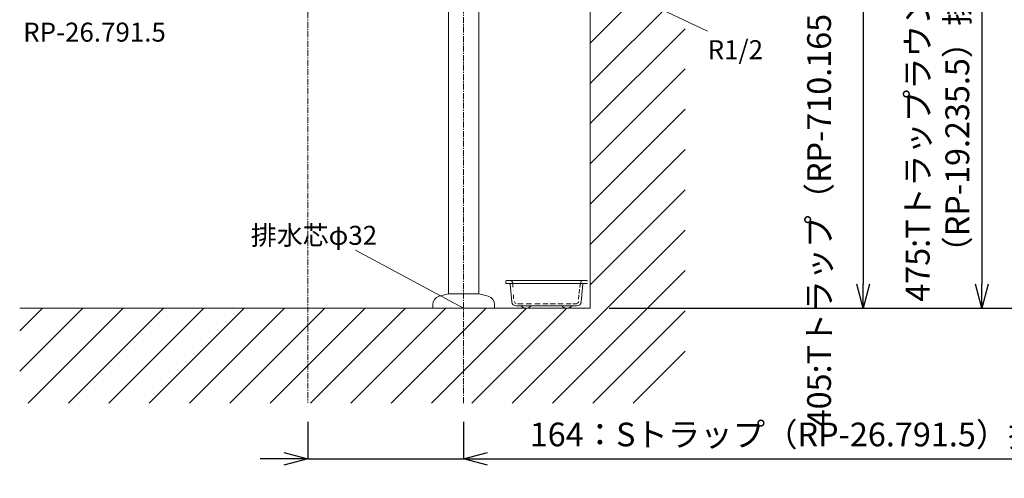
# Model space of a CAD drawing. Units: millimetres. Extents: x -7374 to -3174, y -3865 to 916.
# Drawn here: x -4874 to -3838, y -1895 to -1412 of the extents above; entities that cross this region are included whole.
import ezdxf

# ---------------------------------------------------------------- set-up
doc = ezdxf.new("R2010")
doc.units = ezdxf.units.MM
doc.linetypes.add('CENTER1', pattern=[10, 6.25, -1.25, 1.25, -1.25])
doc.layers.get('0').update_dxf_attribs({"lineweight": 5})
for name, color, linetype, lineweight in [('中心線', 1, 'CENTER1', 0), ('太線', 4, 'Continuous', 15), ('寸法', 3, 'Continuous', 20), ('文字', 4, 'Continuous', 0), ('細線', 7, 'Continuous', 9), ('配管', 5, 'Continuous', 15)]:
    doc.layers.add(name, color=color, linetype=linetype, lineweight=lineweight)
doc.styles.add('japanese', font='romans.shx', dxfattribs={"bigfont": 'bigfont.shx'})
doc.dimstyles.new('KIHON', dxfattribs={"dimscale": 10, "dimtxt": 2.5, "dimasz": 2.5, "dimexe": 0, "dimexo": 2, "dimgap": 1, "dimtad": 1, "dimdec": 0, "dimdsep": 46, "dimtxsty": 'japanese', "dimblk": 'OPEN30', "dimcen": 2.5, "dimadec": 0, "dimazin": 0, "dimtfac": 1, "dimtdec": 0, "dimtmove": 0, "dimatfit": 0, "dimfxl": 1, "dimarcsym": 0})

# ---------------------------------------------------------------- blocks, each defined once
blk = doc.blocks.new('_Open30')
at = {"color": 0, "linetype": 'ByBlock', "lineweight": -2}
for p, q in [((-1, 0.268), (0, 0)), ((0, 0), (-1, -0.268)), ((0, 0), (-1, 0))]:
    blk.add_line(p, q, dxfattribs=at)
blk = doc.blocks.new('*D18')
at = {"layer": 'Defpoints', "color": 0, "lineweight": 5, "transparency": 16777216}
for p in [(-4139.4, -1310.3), (-4274.2, -1715.3), (-3986.7, -1715.3)]:
    blk.add_point(p, dxfattribs=at)
at = {"layer": '寸法', "color": 0, "lineweight": -2, "transparency": 16777216}
for p, q in [((-4119.4, -1310.3), (-3986.7, -1310.3)), ((-3986.7, -1335.3), (-3986.7, -1690.3)), ((-4254.2, -1715.3), (-3986.7, -1715.3))]:
    blk.add_line(p, q, dxfattribs=at)
at = {"layer": '寸法', "color": 0, "lineweight": -2, "transparency": 16777216, "xscale": 25, "yscale": 25, "zscale": 25}
for p, rotation in [((-3986.7, -1310.3), 90), ((-3986.7, -1715.3), 270)]:
    blk.add_blockref('_Open30', p, dxfattribs=dict(at, rotation=rotation))
at = {"layer": '寸法', "color": 0, "lineweight": 5, "transparency": 16777216, "insert": (-4030, -1512.8), "char_height": 25, "width": 525.576, "attachment_point": 5, "rotation": 90, "style": 'japanese'}
blk.add_mtext('405:Tトラップ（RP-710.165.5K）排水位置', dxfattribs=at)
blk = doc.blocks.new('*D19')
at = {"layer": 'Defpoints', "color": 0, "lineweight": 5, "transparency": 16777216}
for p in [(-4139.4, -1240.3), (-4274.2, -1715.3), (-3862.1, -1715.3)]:
    blk.add_point(p, dxfattribs=at)
at = {"layer": '寸法', "color": 0, "lineweight": -2, "transparency": 16777216}
for p, q in [((-4119.4, -1240.3), (-3862.1, -1240.3)), ((-3862.1, -1265.3), (-3862.1, -1690.3)), ((-4254.2, -1715.3), (-3862.1, -1715.3))]:
    blk.add_line(p, q, dxfattribs=at)
at = {"layer": '寸法', "color": 0, "lineweight": -2, "transparency": 16777216, "xscale": 25, "yscale": 25, "zscale": 25}
for p, rotation in [((-3862.1, -1240.3), 90), ((-3862.1, -1715.3), 270)]:
    blk.add_blockref('_Open30', p, dxfattribs=dict(at, rotation=rotation))
at = {"layer": '寸法', "color": 0, "lineweight": 5, "transparency": 16777216, "insert": (-3905.4, -1477.8), "char_height": 25, "width": 4773.431, "attachment_point": 5, "rotation": 90, "style": 'japanese'}
blk.add_mtext('475:Tトラップラウンドボトム\\P（RP-19.235.5）排水位置', dxfattribs=at)
blk = doc.blocks.new('*D20')
at = {"layer": 'Defpoints', "color": 0, "lineweight": 5, "transparency": 16777216}
for p in [(-4139.4, -1225.3), (-4274.2, -1715.3), (-3740.4, -1715.3)]:
    blk.add_point(p, dxfattribs=at)
at = {"layer": '寸法', "color": 0, "lineweight": -2, "transparency": 16777216}
for p, q in [((-4119.4, -1225.3), (-3740.4, -1225.3)), ((-3740.4, -1250.3), (-3740.4, -1690.3)), ((-4254.2, -1715.3), (-3740.4, -1715.3))]:
    blk.add_line(p, q, dxfattribs=at)
at = {"layer": '寸法', "color": 0, "lineweight": -2, "transparency": 16777216, "xscale": 25, "yscale": 25, "zscale": 25}
for p, rotation in [((-3740.4, -1225.3), 90), ((-3740.4, -1715.3), 270)]:
    blk.add_blockref('_Open30', p, dxfattribs=dict(at, rotation=rotation))
at = {"layer": '寸法', "color": 0, "lineweight": 5, "transparency": 16777216, "insert": (-3783.8, -1470.3), "char_height": 25, "width": 4773.431, "attachment_point": 5, "rotation": 90, "style": 'japanese'}
blk.add_mtext('490:Pトラップ\\P（RP-26.735.5）排水位置', dxfattribs=at)
blk = doc.blocks.new('*D21')
at = {"layer": 'Defpoints', "color": 0, "lineweight": 5, "transparency": 16777216}
for p in [(-4571.2, -1815.2), (-4407.2, -1815.2), (-4407.2, -1874.2)]:
    blk.add_point(p, dxfattribs=at)
at = {"layer": '寸法', "color": 0, "lineweight": -2, "transparency": 16777216}
for p, q in [((-4571.2, -1835.2), (-4571.2, -1874.2)), ((-4407.2, -1835.2), (-4407.2, -1874.2)), ((-4596.2, -1874.2), (-4621.2, -1874.2)), ((-4571.2, -1874.2), (-4407.2, -1874.2)), ((-4382.2, -1874.2), (-3678.1, -1874.2))]:
    blk.add_line(p, q, dxfattribs=at)
at = {"layer": '寸法', "color": 0, "lineweight": -2, "transparency": 16777216, "xscale": 25, "yscale": 25, "zscale": 25}
blk.add_blockref('_Open30', (-4571.2, -1874.2), dxfattribs=at)
at = {"layer": '寸法', "color": 0, "lineweight": -2, "transparency": 16777216, "xscale": 25, "yscale": 25, "zscale": 25, "rotation": 180}
blk.add_blockref('_Open30', (-4407.2, -1874.2), dxfattribs=at)
at = {"layer": '寸法', "color": 0, "lineweight": 5, "transparency": 16777216, "insert": (-4017.7, -1851.7), "char_height": 25, "attachment_point": 5, "style": 'japanese'}
blk.add_mtext('164：Sトラップ（RP-26.791.5）排水位置', dxfattribs=at)

msp = doc.modelspace()

# ---------------------------------------------------------------- linework, layer by layer
at = {"layer": '中心線'}
for p, q in [((-4571.18, -713.92), (-4571.18, -1815.23)), ((-4407.18, -1815.34), (-4407.18, -1267.42))]:
    msp.add_line(p, q, dxfattribs=at)
at = {"layer": '太線'}
for q in [(-4274.18, -711.34), (-4874.18, -1715.34)]:
    msp.add_line((-4274.18, -1715.34), q, dxfattribs=at)
at = {"layer": '文字', "lineweight": 0}
msp.add_line((-4150.46, -1423.66), (-4274.18, -1365.34), dxfattribs=at)
at = {"layer": '文字', "linetype": 'Continuous', "lineweight": 0}
msp.add_line((-4520.99, -1654.55), (-4407.18, -1715.34), dxfattribs=at)
at = {"layer": '細線', "linetype": 'Continuous'}
for p, q in [((-4274.18, -1436.36), (-4174.18, -1336.36)), ((-4274.18, -1478.79), (-4174.18, -1378.79)), ((-4274.18, -1521.22), (-4174.18, -1421.22)), ((-4274.18, -1563.64), (-4174.18, -1463.64)), ((-4274.18, -1606.07), (-4174.18, -1506.07)), ((-4274.18, -1648.5), (-4174.18, -1548.5)), ((-4274.18, -1690.92), (-4174.18, -1590.92)), ((-4356.18, -1815.34), (-4174.18, -1633.35)), ((-4313.75, -1815.34), (-4174.18, -1675.77)), ((-4874.18, -1781.81), (-4807.72, -1715.34)), ((-4874.18, -1739.38), (-4850.15, -1715.34)), ((-4865.29, -1815.34), (-4765.29, -1715.34)), ((-4822.87, -1815.34), (-4722.87, -1715.34)), ((-4780.44, -1815.34), (-4680.44, -1715.34)), ((-4738.02, -1815.34), (-4638.02, -1715.34)), ((-4695.59, -1815.34), (-4595.59, -1715.34)), ((-4653.16, -1815.34), (-4553.16, -1715.34)), ((-4610.74, -1815.34), (-4510.74, -1715.34)), ((-4568.31, -1815.34), (-4468.31, -1715.34)), ((-4525.88, -1815.34), (-4425.88, -1715.34)), ((-4483.46, -1815.34), (-4383.46, -1715.34)), ((-4441.03, -1815.34), (-4341.03, -1715.34)), ((-4398.6, -1815.34), (-4298.6, -1715.34)), ((-4271.32, -1815.34), (-4174.18, -1718.2)), ((-4228.9, -1815.34), (-4174.18, -1760.63))]:
    msp.add_line(p, q, dxfattribs=at)
at = {"layer": '配管', "color": 5, "linetype": 'Continuous', "lineweight": 20}
for p, q in [((-4423.18, -1700.34), (-4423.18, -1267.42)), ((-4391.18, -1700.34), (-4391.18, -1267.42)), ((-4433.01, -1702.98), (-4423.18, -1700.34)), ((-4391.18, -1700.34), (-4423.18, -1700.34)), ((-4381.35, -1702.98), (-4391.18, -1700.34)), ((-4439.68, -1711.67), (-4439.68, -1715.34)), ((-4374.68, -1715.34), (-4439.68, -1715.34)), ((-4374.68, -1711.67), (-4374.68, -1715.34))]:
    msp.add_line(p, q, dxfattribs=at)
at = {"layer": '配管', "color": 5, "linetype": 'Continuous', "lineweight": 20, "ltscale": 0.5}
msp.add_line((-4281.11, -1686.37), (-4362.21, -1686.37), dxfattribs=at)
for points in [[(-4362.21, -1686.37), (-4362.72, -1686.54), (-4362.9, -1686.88)], [(-4362.9, -1686.88), (-4362.9, -1689.11)], [(-4355.52, -1689.28), (-4355.87, -1688.26), (-4356.55, -1687.22), (-4357.58, -1686.71), (-4358.78, -1686.37)], [(-4281.11, -1686.37), (-4282.31, -1686.71), (-4283.34, -1687.22), (-4284.03, -1688.26), (-4284.37, -1689.28)], [(-4277.68, -1686.37), (-4281.11, -1686.37)], [(-4277.17, -1686.88), (-4277.34, -1686.54), (-4277.69, -1686.37)], [(-4362.9, -1689.11), (-4362.72, -1689.46), (-4362.21, -1689.63)], [(-4362.21, -1689.63), (-4358.78, -1689.63)], [(-4277.69, -1689.63), (-4358.78, -1689.63)], [(-4358.27, -1690.14), (-4358.44, -1689.8), (-4358.78, -1689.63)], [(-4358.27, -1690.14), (-4358.27, -1690.31), (-4356.55, -1708.83)], [(-4355.53, -1689.28), (-4355.32, -1693.5)], [(-4285.27, -1695.3), (-4285.76, -1699.87)], [(-4284.37, -1689.28), (-4284.87, -1693.86)], [(-4281.8, -1690.14), (-4283.51, -1708.83)], [(-4277.69, -1689.63), (-4277.34, -1689.46), (-4277.17, -1689.11)], [(-4356.55, -1708.83), (-4356.04, -1710.54), (-4355.01, -1711.92), (-4353.47, -1712.77), (-4351.75, -1713.12)], [(-4354.81, -1701.61), (-4354.61, -1705.82)], [(-4353.81, -1708.48), (-4353.46, -1709.51), (-4352.78, -1710.2), (-4351.75, -1710.54)], [(-4288.31, -1710.54), (-4287.29, -1710.2), (-4286.43, -1709.52), (-4286.09, -1708.48)], [(-4288.31, -1713.12), (-4286.43, -1712.77), (-4285.06, -1711.92), (-4283.86, -1710.54), (-4283.51, -1708.83)], [(-4285.8, -1701.55), (-4286.3, -1706.12)], [(-4288.31, -1713.12), (-4351.75, -1713.12)], [(-4349.99, -1710.83), (-4344.5, -1710.83)], [(-4346.78, -1713.12), (-4345.24, -1714.32), (-4343.35, -1715), (-4341.47, -1715.34), (-4339.41, -1715), (-4337.69, -1714.32), (-4335.98, -1713.12)], [(-4341.24, -1710.83), (-4335.75, -1710.83)], [(-4332.13, -1710.83), (-4326.64, -1710.83)], [(-4323.83, -1710.83), (-4318.33, -1710.83)], [(-4316.06, -1710.83), (-4310.56, -1710.83)], [(-4308.02, -1710.83), (-4302.53, -1710.83)], [(-4303.92, -1713.12), (-4302.37, -1714.32), (-4300.49, -1715), (-4298.6, -1715.34), (-4296.71, -1715), (-4294.83, -1714.32), (-4293.29, -1713.12)], [(-4299.36, -1710.83), (-4293.87, -1710.83)], [(-4292.13, -1710.83), (-4288.44, -1710.83)]]:
    msp.add_lwpolyline(points, dxfattribs=at)
at = {"layer": '配管', "color": 5, "linetype": 'Continuous', "lineweight": 20}
for centre, start, end in [((-4430.68, -1711.67), 105, 180), ((-4383.68, -1711.67), 0, 75)]:
    msp.add_arc(centre, 9, start, end, dxfattribs=at)

# ---------------------------------------------------------------- texts
at = {"layer": '文字', "lineweight": 0, "style": 'japanese'}
for s, p in [('RP-26.791.5', (-4870.53, -1434.84)), ('R1/2', (-4150.46, -1453.34))]:
    msp.add_text(s, height=20, dxfattribs=at).set_placement(p)
at = {"layer": '文字', "linetype": 'Continuous', "lineweight": 0, "style": 'japanese'}
msp.add_text('排水芯φ32', height=20, dxfattribs=at).set_placement((-4631.04, -1648.78))

# ---------------------------------------------------------------- dimensions: what is measured, and where the dimension line sits
at = {"layer": '寸法', "lineweight": 5}
for base, p1, text, picture, middle in [((-3740.44, -1715.34), (-4139.43, -1225.34), '<>:Pトラップ\\P（RP-26.735.5）排水位置', '*D20', (-3740.44, -1470.34)), ((-3862.05, -1715.34), (-4139.43, -1240.34), '<>:Tトラップラウンドボトム\\P（RP-19.235.5）排水位置', '*D19', (-3862.05, -1477.84)), ((-3986.67, -1715.34), (-4139.43, -1310.34), '<>:Tトラップ（RP-710.165.5K）排水位置', '*D18', (-3986.67, -1512.84))]:
    dim = msp.add_linear_dim(base=base, p1=p1, p2=(-4274.18, -1715.34), angle=90, text=text, dimstyle='KIHON', dxfattribs=at)
    dim.commit()
    dim.dimension.update_dxf_attribs({"geometry": picture, "text_midpoint": middle, "dimtype": 160})
dim = msp.add_linear_dim(base=(-4407.18, -1874.23), p1=(-4571.18, -1815.23), p2=(-4407.18, -1815.23), text='<>：Sトラップ（RP-26.791.5）排水位置', dimstyle='KIHON', dxfattribs=at)
dim.commit()
dim.dimension.update_dxf_attribs({"geometry": '*D21', "text_midpoint": (-4017.66, -1851.73)})

doc.saveas('drawing.dxf')
